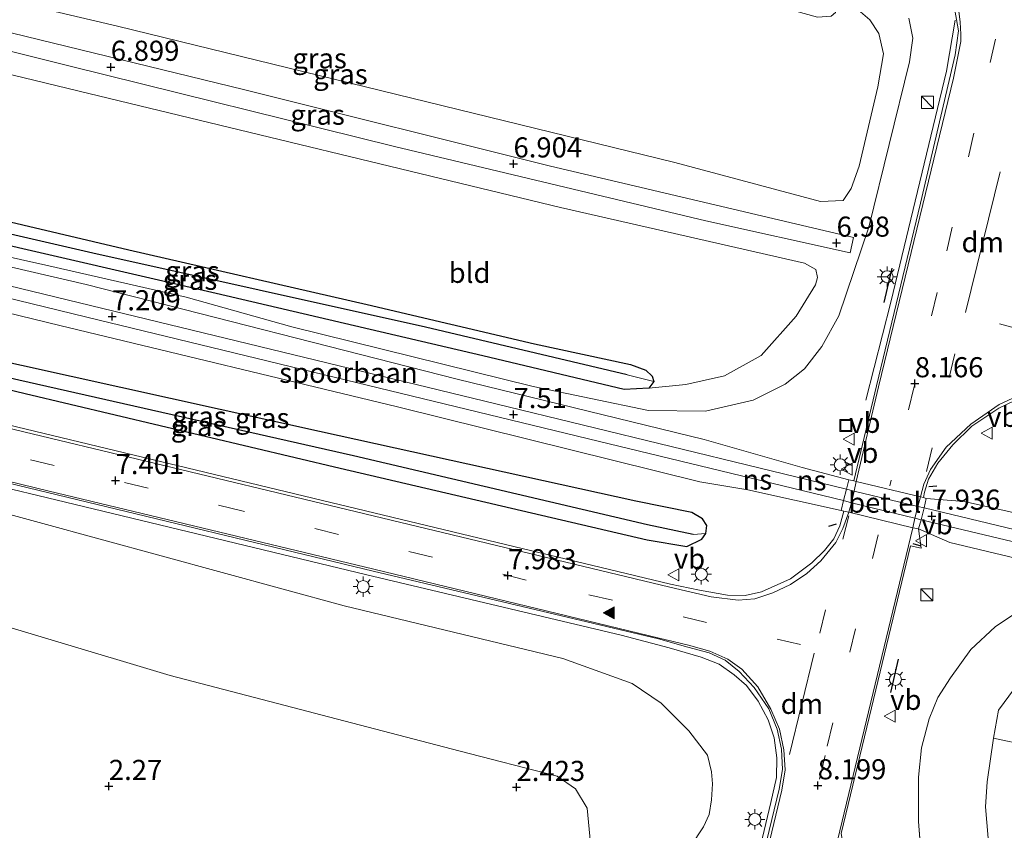
# Model space of a CAD drawing. Units: metres. Extents: x 248535 to 250008, y 607160 to 609576.
# Drawn here: x 249489 to 249611, y 607944 to 608045 of the extents above; entities that cross this region are included whole.
import ezdxf
from ezdxf.enums import TextEntityAlignment as Align

# ---------------------------------------------------------------- set-up
doc = ezdxf.new("R2010")
doc.units = ezdxf.units.M
doc.linetypes.add('IE-TERREINAFSCHEIDING', pattern=[10, 8, -2])
doc.linetypes.add('VW-3-9_STREEP', pattern=[12, 3, -9])
doc.layers.get('0').update_dxf_attribs({"lineweight": 25})
for name, color, linetype, lineweight in [('B-ME-BV-GELEIDECONSTRUCTIE-GELEIDERAIL-L-B1', 213, 'BV-GELEIDERAIL', 18), ('B-ME-GW-KRUINLIJN-L-B1', 93, 'Continuous', 18), ('B-ME-GW-TEENLIJN-L-B1', 93, 'Continuous', 18), ('B-ME-IE-GRASLAND-GV-B6', 93, 'Continuous', 18), ('B-ME-IE-GRONDWERKLIJN-GROND_INGERICHT-GV-B6', 253, 'Continuous', 18), ('B-ME-IE-GRONDWERKLIJN-GROND_NIETINGERICHT-GV-B6', 253, 'Continuous', 18), ('B-ME-IE-HULPGEOMETRIE-L-B1', 53, 'Continuous', 18), ('B-ME-IE-INRICHTINGSELEMENT-S-B1', 253, 'Continuous', 18), ('B-ME-IE-MEUBILAIR_WEGMEUBILAIR-LICHTMAST-S-B1', 8, 'Continuous', 18), ('B-ME-IE-TERREINAFSCHEIDING-RASTERHEKWERK-L-B1', 8, 'IE-TERREINAFSCHEIDING', 18), ('B-ME-SB-SPOOR-GV-B6', 253, 'Continuous', 18), ('B-ME-SB-SPOOR-L-B1', 253, 'Continuous', 18), ('B-ME-VH-VERH_SOORT-BITUMEN-GV-B6', 8, 'IE-TERREINAFSCHEIDING-NATUURLIJK-HOUTWAL', 18), ('B-ME-VH-VERH_SOORT-GV-B6', 8, 'Continuous', 18), ('B-ME-VH-VERH_SOORT-KLINKERS-GV-B6', 8, 'IE-TERREINAFSCHEIDING-NATUURLIJK-HOUTWAL', 18), ('B-ME-VW-MARKERING-39STREEP-015-L-B1', 255, 'VW-3-9_STREEP', 18), ('B-ME-VW-MARKERING-DRIEHOEK-L-B1', 7, 'VW-HAAIETAND70-R-B', 18), ('B-ME-VW-MARKERING-STREEP-015-L-B1', 7, 'Continuous', 18), ('B-ME-VW-MARKERING-VLAKMARK-S-B1', 7, 'Continuous', 18), ('B-ME-VW-MEUBILAIR_WEGMEUBILAIR-RONA-S-B1', 8, 'Continuous', 18), ('B-ME-VW-MEUBILAIR_WEGMEUBILAIR-VERKEERSBORD-S-B1', 8, 'Continuous', 18)]:
    doc.layers.add(name, color=color, linetype=linetype, lineweight=lineweight)
for name, color, linetype in [('B-ME-GW-HOOGTEPUNT-S-B1', 10, 'Continuous'), ('B-ME-GW-INSTEEKWATERGANG-L-B1', 10, 'Continuous'), ('B-ME-GW-WATERGANG-GREPPEL-L-B1', 10, 'Continuous'), ('B-ME-IE-TERREINAFSCHEIDING-SCHRIKHEK-L-B1', 10, 'Continuous')]:
    doc.layers.add(name, color=color, linetype=linetype)
doc.styles.add('NLCS-ISO', font='NLCS-ISO.TTF')
doc.linetypes.add('BV-GELEIDERAIL', pattern='A,10,-3,[108,NLCS.SHX,S=1,R=0,X=0,Y=0],-3', length=16)
doc.linetypes.add('IE-TERREINAFSCHEIDING-NATUURLIJK-HOUTWAL', pattern='A,7,-1.5,[67,NLCS.SHX,S=0.75,R=45,X=0,Y=0],-1.5,7,-1.5,[70,NLCS.SHX,S=0.75,R=0,X=0,Y=0],-1.5', length=20)
doc.linetypes.add('VW-HAAIETAND70-R-B', pattern='A,0,-0.5,[153,NLCS.SHX,S=1,R=180,X=-0.375,Y=0],-0.5', length=1)

# ---------------------------------------------------------------- blocks, each defined once
blk = doc.blocks.new('kast')
blk.add_line((-0.75, -0.75), (0.75, 0.75))
blk.add_lwpolyline([(-0.75, 0.75), (0.75, 0.75), (0.75, -0.75), (-0.75, -0.75)], close=True)
blk = doc.blocks.new('put')
for p, q in [((0.75, 0.75), (-0.75, 0.75)), ((-0.75, 0.75), (-0.75, -0.75)), ((0.75, -0.75), (0.75, 0.75)), ((-0.75, -0.75), (0.75, -0.75))]:
    blk.add_line(p, q)
blk.add_lwpolyline([(-0.625, 0.625), (0.625, 0.625), (0.625, -0.625), (-0.625, -0.625)], close=True)
blk = doc.blocks.new('verkeersbord')
for p, q in [((0, 0.75), (-0.75, -0.625)), ((0.75, -0.625), (0, 0.75)), ((-0.75, -0.625), (0.75, -0.625))]:
    blk.add_line(p, q)
blk = doc.blocks.new('wegwijzer')
for q in [(-0.53, -0.53), (0, 0.75), (0.53, -0.53)]:
    blk.add_line((0, 0), q)
blk.add_circle((0, 0), 0.75)
blk = doc.blocks.new('hoogtepunt')
for p, q in [((-0.5, 0), (0.5, 0)), ((0, 0.5), (0, -0.5))]:
    blk.add_line(p, q)
blk = doc.blocks.new('verfsymbol')
for color in [252, 253]:
    blk.add_hatch(color=color).paths.add_polyline_path([(0.75, -0.625), (0, 0.75), (-0.75, -0.625)])
blk.add_lwpolyline([(0.75, -0.625), (0, 0.75), (-0.75, -0.625)], close=True)
blk = doc.blocks.new('lantaarnpaal')
for p, q in [((0, 0.75), (0, 1.25)), ((-0.75, 0), (-1.25, 0)), ((-0.88, 0.88), (-0.53, 0.53)), ((0.53, 0.53), (0.88, 0.88)), ((0.75, 0), (1.25, 0)), ((-0.53, -0.53), (-0.88, -0.88)), ((0, -0.75), (0, -1.25)), ((0.53, -0.53), (0.88, -0.88))]:
    blk.add_line(p, q)
blk.add_circle((0, 0), 0.75)

msp = doc.modelspace()

# ---------------------------------------------------------------- linework, layer by layer
at = {"layer": 'B-ME-BV-GELEIDECONSTRUCTIE-GELEIDERAIL-L-B1'}
for points in [[(249604.782, 608044.969, 8.098), (249603.675, 608038.605, 8.602), (249596.787, 608009.94, 8.768), (249593.688, 607997.747, 8.048)], [(249528.874, 607729.988, 4.38), (249532.213, 607743.174, 5.363), (249536.415, 607760.059, 5.739), (249548.991, 607811.881, 6.802), (249560.512, 607859.073, 7.841), (249570.862, 607901.599, 8.52), (249581.86, 607947.8, 8.671), (249582.571, 607950.885, 8.604), (249582.633, 607953.335, 8.547), (249582.277, 607955.839, 8.478), (249581.56, 607958.064, 8.451), (249580.311, 607960.384, 8.45), (249578.851, 607962.346, 8.474), (249577.331, 607963.659, 8.51), (249575.474, 607964.969, 8.522), (249573.205, 607965.866, 8.545), (249569.257, 607967.026, 8.542), (249563.299, 607968.602, 8.567), (249531.714, 607976.088, 8.449), (249494.275, 607985.084, 7.919), (249444.38, 607997.097, 6.893)]]:
    msp.add_polyline3d(points, dxfattribs=at)
at = {"layer": 'B-ME-GW-INSTEEKWATERGANG-L-B1'}
for points in [[(249453.104, 608027.507, 5.784), (249475.788, 608022.638, 5.828), (249502.139, 608016.457, 5.838), (249531.739, 608009.658, 5.921), (249552.542, 608004.77, 5.963), (249564.44, 608002.194, 5.686), (249566.341, 608001.486, 5.698), (249567.148, 608000.748, 5.722), (249567.339, 608000.083, 5.813), (249566.744, 607999.249, 5.951), (249563.644, 607999.089, 6.112), (249546.133, 608003.267, 5.975), (249512.99, 608010.998, 5.907), (249483.407, 608017.841, 5.813), (249452.175, 608024.269, 6.349)], [(249447.672, 608008.572, 5.928), (249489.287, 607998.612, 6.696), (249528.419, 607989.32, 7.31), (249566.533, 607980.407, 7.504), (249571.463, 607979.602, 7.493), (249573.321, 607980.507, 7.478), (249573.82, 607981.224, 7.436), (249573.908, 607982.221, 7.378), (249573.378, 607983.011, 7.324), (249572.076, 607983.806, 7.273), (249565.126, 607985.208, 7.28), (249525.834, 607993.864, 6.873), (249482.609, 608003.444, 6.512)]]:
    msp.add_polyline3d(points, dxfattribs=at)
at = {"layer": 'B-ME-GW-KRUINLIJN-L-B1'}
for points in [[(249459.667, 608050.391, 6.877), (249480.736, 608045.025, 6.947), (249516.58, 608036.314, 6.908), (249554.347, 608026.886, 6.959), (249592.147, 608017.96, 7.025)], [(249591.744, 608016.049, 7.09), (249573.798, 608020.028, 6.988), (249535.129, 608029.25, 7.001), (249494.724, 608039.275, 6.957), (249459.049, 608048.233, 6.879)], [(249452.175, 608024.269, 6.349), (249475.359, 608018.202, 6.594), (249492.236, 608014.467, 6.543), (249509.261, 608010.574, 6.587), (249522.397, 608006.893, 6.802), (249552.38, 607999.462, 7.154), (249566.678, 607996.481, 7.226), (249573.766, 607996.418, 7.236), (249579.681, 607997.771, 7.441), (249583.67, 607999.764, 7.58), (249586.074, 608001.651, 7.608), (249588.196, 608004.442, 7.614), (249590.298, 608008.221, 7.585), (249594.044, 608019.245, 7.476), (249599.113, 608039.774, 7.694), (249599.514, 608042.717, 7.743), (249599.005, 608045.226, 7.764)], [(249442.75, 607991.414, 6.128), (249445.036, 607992.322, 6.132), (249449.062, 607992.755, 6.273), (249455.019, 607991.799, 6.357), (249468.269, 607988.771, 6.621), (249528.902, 607972.244, 7.58), (249556.042, 607965.691, 7.867), (249564.644, 607962.565, 7.876), (249568.25, 607960.14, 7.813), (249571.691, 607956.72, 7.808), (249573.993, 607953.698, 7.743), (249574.523, 607951.593, 7.612), (249574.64, 607950.107, 7.515), (249574.503, 607948.148, 7.425), (249574.21, 607946.325, 7.375), (249573.507, 607944.783, 7.328), (249571.879, 607942.349, 7.422)]]:
    msp.add_polyline3d(points, dxfattribs=at)
at = {"layer": 'B-ME-GW-TEENLIJN-L-B1'}
msp.add_line((249592.147, 608017.96, 7.025), (249591.744, 608016.049, 7.09), dxfattribs=at)
for points in [[(249590.263, 608047.561, 5.866), (249592.419, 608046.5, 5.955), (249594.186, 608045.018, 5.992), (249595.295, 608043.291, 6.025), (249595.88, 608040.779, 6.047), (249595.171, 608036.663, 6.013), (249592.85, 608026.834, 6.005), (249591.859, 608024.034, 6.013), (249590.876, 608022.57, 5.986), (249588.022, 608022.448, 5.936), (249569.937, 608027.303, 5.874), (249500.76, 608044.204, 5.826), (249460.602, 608053.646, 5.801)], [(249566.744, 607999.249, 5.951), (249571.309, 607999.732, 5.802), (249576.128, 608000.771, 5.776), (249580.656, 608003.311, 5.824), (249585.005, 608008.21, 5.895), (249587.402, 608012.084, 5.985), (249587.685, 608012.984, 5.983), (249587.446, 608014, 5.948), (249586.036, 608014.783, 5.925), (249555.753, 608021.682, 5.965), (249497.186, 608035.868, 5.75), (249458.203, 608045.285, 5.78)], [(249609.538, 607955.774, 5.148), (249610.163, 607959.252, 5.196), (249612.144, 607961.941, 5.199), (249615.481, 607964.744, 5.205), (249620.444, 607966.863, 5.216), (249623.032, 607967.26, 5.268)]]:
    msp.add_polyline3d(points, dxfattribs=at)
at = {"layer": 'B-ME-GW-WATERGANG-GREPPEL-L-B1'}
for points in [[(249564.034, 608000.895, 5.103), (249539.003, 608006.816, 5.16), (249497.707, 608016.039, 5.106), (249452.773, 608026.358, 5.066)], [(249572.224, 607981.104, 6.696), (249566.581, 607982.278, 6.563), (249530.067, 607990.854, 6.356), (249488.502, 608000.253, 5.991), (249447.948, 608009.534, 5.474)]]:
    msp.add_polyline3d(points, dxfattribs=at)
at = {"layer": 'B-ME-IE-GRASLAND-GV-B6'}
for points in [[(249460.602, 608053.646, 5.801), (249500.76, 608044.204, 5.826), (249569.937, 608027.303, 5.874), (249588.022, 608022.448, 5.936), (249590.876, 608022.57, 5.986), (249591.859, 608024.034, 6.013), (249592.85, 608026.834, 6.005), (249595.171, 608036.663, 6.013), (249595.88, 608040.779, 6.047), (249595.295, 608043.291, 6.025), (249594.186, 608045.018, 5.992), (249592.419, 608046.5, 5.955)], [(249459.667, 608050.391, 6.877), (249480.736, 608045.025, 6.947), (249516.58, 608036.314, 6.908), (249554.347, 608026.886, 6.959), (249592.147, 608017.96, 7.025), (249591.744, 608016.049, 7.09), (249573.798, 608020.028, 6.988), (249535.129, 608029.25, 7.001), (249494.724, 608039.275, 6.957), (249459.049, 608048.233, 6.879), (249459.667, 608050.391, 6.877)], [(249459.049, 608048.233, 6.879), (249494.724, 608039.275, 6.957), (249535.129, 608029.25, 7.001), (249573.798, 608020.028, 6.988), (249591.744, 608016.049, 7.09), (249592.147, 608017.96, 7.025), (249554.347, 608026.886, 6.959), (249516.58, 608036.314, 6.908), (249480.736, 608045.025, 6.947)], [(249604.606, 608046.899, 8.171), (249605.172, 608043.647, 8.179), (249604.747, 608040.637, 8.202), (249600.47, 608022.234, 8.193), (249595.004, 607999.534, 8.162), (249592.164, 607987.759, 8.143), (249591.565, 607987.879, 8.139), (249585.774, 607989.418, 7.881), (249573.616, 607992.89, 7.374), (249542.933, 608000.375, 7.131), (249496.857, 608012.125, 6.689), (249451.699, 608022.613, 6.511)], [(249483.407, 608017.841, 5.813), (249512.99, 608010.998, 5.907), (249546.133, 608003.267, 5.975), (249563.644, 607999.089, 6.112), (249566.744, 607999.249, 5.951), (249571.309, 607999.732, 5.802), (249576.128, 608000.771, 5.776), (249580.656, 608003.311, 5.824), (249585.005, 608008.21, 5.895), (249587.402, 608012.084, 5.985), (249587.685, 608012.984, 5.983), (249587.446, 608014, 5.948), (249586.036, 608014.783, 5.925), (249555.753, 608021.682, 5.965), (249497.186, 608035.868, 5.75), (249458.203, 608045.285, 5.78)], [(249599.005, 608045.226, 7.764), (249599.514, 608042.717, 7.743), (249599.113, 608039.774, 7.694), (249594.044, 608019.245, 7.476), (249590.298, 608008.221, 7.585), (249588.196, 608004.442, 7.614), (249586.074, 608001.651, 7.608), (249583.67, 607999.764, 7.58), (249579.681, 607997.771, 7.441), (249573.766, 607996.418, 7.236), (249566.678, 607996.481, 7.226), (249552.38, 607999.462, 7.154), (249522.397, 608006.893, 6.802), (249509.261, 608010.574, 6.587), (249492.236, 608014.467, 6.543), (249475.359, 608018.202, 6.594)], [(249475.359, 608018.202, 6.594), (249492.236, 608014.467, 6.543), (249509.261, 608010.574, 6.587), (249522.397, 608006.893, 6.802), (249552.38, 607999.462, 7.154), (249566.678, 607996.481, 7.226), (249573.766, 607996.418, 7.236), (249579.681, 607997.771, 7.441), (249583.67, 607999.764, 7.58), (249586.074, 608001.651, 7.608), (249588.196, 608004.442, 7.614), (249590.298, 608008.221, 7.585), (249594.044, 608019.245, 7.476), (249599.113, 608039.774, 7.694), (249599.514, 608042.717, 7.743), (249599.005, 608045.226, 7.764)], [(249453.104, 608027.507, 5.784), (249475.788, 608022.638, 5.828), (249502.139, 608016.457, 5.838), (249531.739, 608009.658, 5.921), (249552.542, 608004.77, 5.963), (249564.44, 608002.194, 5.686), (249566.341, 608001.486, 5.698), (249567.148, 608000.748, 5.722), (249567.339, 608000.083, 5.813), (249564.034, 608000.895, 5.103), (249539.003, 608006.816, 5.16), (249497.707, 608016.039, 5.106), (249452.773, 608026.358, 5.066), (249453.104, 608027.507, 5.784)], [(249452.773, 608026.358, 5.066), (249497.707, 608016.039, 5.106), (249539.003, 608006.816, 5.16), (249564.034, 608000.895, 5.103), (249567.339, 608000.083, 5.813), (249566.744, 607999.249, 5.951), (249563.644, 607999.089, 6.112), (249546.133, 608003.267, 5.975), (249512.99, 608010.998, 5.907), (249483.407, 608017.841, 5.813), (249452.175, 608024.269, 6.349), (249452.773, 608026.358, 5.066)], [(249450.257, 608017.583, 6.615), (249493.586, 608007.037, 6.967), (249535.509, 607996.937, 7.229), (249573.059, 607987.616, 7.479), (249579.03, 607986.628, 7.751), (249590.615, 607984.084, 8.112), (249590.932, 607983.966, 8.115), (249590.442, 607982.165, 8.168), (249589.682, 607980.542, 8.158), (249588.532, 607979.114, 8.145), (249586.973, 607977.557, 8.142), (249584.298, 607975.563, 8.127), (249580.713, 607973.961, 8.071), (249578.687, 607973.505, 8.023), (249576.511, 607973.542, 8.004), (249573.034, 607974.167, 7.965), (249569.4, 607974.929, 8.002), (249527.234, 607985.067, 7.78), (249485.916, 607994.994, 7.036)], [(249447.948, 608009.534, 5.474), (249488.502, 608000.253, 5.991), (249530.067, 607990.854, 6.356), (249566.581, 607982.278, 6.563), (249572.224, 607981.104, 6.696), (249573.82, 607981.224, 7.436), (249573.321, 607980.507, 7.478), (249571.463, 607979.602, 7.493), (249566.533, 607980.407, 7.504), (249528.419, 607989.32, 7.31), (249489.287, 607998.612, 6.696), (249447.672, 608008.572, 5.928), (249447.948, 608009.534, 5.474)], [(249448.191, 608010.382, 5.88), (249466.287, 608006.971, 6.324), (249482.609, 608003.444, 6.512), (249525.834, 607993.864, 6.873), (249565.126, 607985.208, 7.28), (249572.076, 607983.806, 7.273), (249573.378, 607983.011, 7.324), (249573.908, 607982.221, 7.378), (249573.82, 607981.224, 7.436), (249572.224, 607981.104, 6.696), (249566.581, 607982.278, 6.563), (249530.067, 607990.854, 6.356), (249488.502, 608000.253, 5.991), (249447.948, 608009.534, 5.474), (249448.191, 608010.382, 5.88)], [(249447.672, 608008.572, 5.928), (249489.287, 607998.612, 6.696), (249528.419, 607989.32, 7.31), (249566.533, 607980.407, 7.504), (249571.463, 607979.602, 7.493), (249573.321, 607980.507, 7.478), (249573.82, 607981.224, 7.436), (249573.908, 607982.221, 7.378), (249573.378, 607983.011, 7.324), (249572.076, 607983.806, 7.273), (249565.126, 607985.208, 7.28), (249525.834, 607993.864, 6.873), (249482.609, 608003.444, 6.512)], [(249444.571, 607997.763, 6.283), (249492.045, 607986.297, 7.19), (249532.498, 607976.538, 7.953), (249567.931, 607968.108, 8.001), (249571.571, 607967.087, 8.094), (249574.198, 607966.393, 8.108), (249576.207, 607965.49, 8.108), (249577.923, 607964.078, 8.098), (249579.809, 607962.086, 8.093), (249581.627, 607959.425, 8.09), (249582.678, 607956.921, 8.1), (249583.187, 607954.413, 8.141), (249583.305, 607951.895, 8.141), (249582.893, 607949.472, 8.145), (249578.914, 607932.839, 8.165), (249569.959, 607895.514, 7.965), (249559.663, 607852.994, 7.094), (249550.155, 607814.251, 6.176)], [(249626.315, 607980.587, 7.353), (249605.9, 607985.202, 7.895), (249601.176, 607985.549, 8.094), (249600.814, 607985.684, 8.094), (249600.951, 607986.329, 8.094), (249601.458, 607987.969, 8.109), (249602.627, 607989.931, 8.101), (249604.487, 607992.227, 8.063), (249606.836, 607994.521, 8.03), (249610.177, 607996.781, 7.99), (249613.051, 607998.132, 7.993)], [(249626.315, 607980.587, 7.353), (249605.9, 607985.202, 7.895), (249601.176, 607985.549, 8.094), (249600.814, 607985.684, 8.094), (249600.951, 607986.329, 8.094), (249601.458, 607987.969, 8.109), (249602.627, 607989.931, 8.101), (249604.487, 607992.227, 8.063), (249606.836, 607994.521, 8.03), (249610.177, 607996.781, 7.99), (249613.051, 607998.132, 7.993)], [(249549.383, 607829.854, 6.147), (249558.172, 607866.803, 7.055), (249567.568, 607903.861, 7.819), (249572.658, 607926.521, 7.684), (249572.576, 607931.421, 7.504), (249571.618, 607935.283, 7.434), (249571.213, 607937.933, 7.458), (249571.158, 607938.752, 7.471), (249571.333, 607940.053, 7.455), (249573.626, 607939.431, 7.5), (249574.215, 607941.633, 7.5), (249571.879, 607942.349, 7.422), (249573.507, 607944.783, 7.328), (249574.21, 607946.325, 7.375), (249574.503, 607948.148, 7.425), (249574.64, 607950.107, 7.515), (249574.523, 607951.593, 7.612), (249573.993, 607953.698, 7.743), (249571.691, 607956.72, 7.808), (249568.25, 607960.14, 7.813), (249564.644, 607962.565, 7.876), (249556.042, 607965.691, 7.867), (249528.902, 607972.244, 7.58), (249468.269, 607988.771, 6.621)], [(249468.269, 607988.771, 6.621), (249528.902, 607972.244, 7.58), (249556.042, 607965.691, 7.867), (249564.644, 607962.565, 7.876), (249568.25, 607960.14, 7.813), (249571.691, 607956.72, 7.808), (249573.993, 607953.698, 7.743), (249574.523, 607951.593, 7.612), (249574.64, 607950.107, 7.515), (249574.503, 607948.148, 7.425), (249574.21, 607946.325, 7.375), (249573.507, 607944.783, 7.328), (249571.879, 607942.349, 7.422), (249571.333, 607940.053, 7.455), (249571.158, 607938.752, 7.471), (249571.213, 607937.933, 7.458), (249571.618, 607935.283, 7.434), (249572.576, 607931.421, 7.504), (249572.658, 607926.521, 7.684), (249567.568, 607903.861, 7.819), (249558.172, 607866.803, 7.055), (249549.383, 607829.854, 6.147)], [(249539.062, 607831.112, 2.386), (249545.262, 607867.891, 2.507), (249552.267, 607903.443, 2.625), (249558.483, 607930.993, 2.672), (249559.395, 607943.613, 2.705), (249559.088, 607947.078, 2.703), (249557.621, 607949.504, 2.665), (249555.346, 607951.074, 2.612), (249543.124, 607954.234, 2.567), (249507.287, 607963.587, 2.545), (249478.113, 607972.289, 2.52), (249454.099, 607979.764, 2.743), (249448.443, 607981.665, 2.896), (249446.374, 607981.714, 2.937), (249445.201, 607980.295, 2.905), (249444.673, 607978.946, 2.859)], [(249612.498, 607971.472, 7.737), (249609.744, 607969.611, 7.814), (249606.721, 607966.821, 7.861), (249604.168, 607963.289, 7.837), (249602.608, 607960.829, 7.796), (249601.546, 607958.184, 7.76), (249600.587, 607954.573, 7.758), (249600.217, 607950.949, 7.753), (249600.201, 607945.44, 7.649), (249600.728, 607938.623, 7.59), (249599.527, 607939.688, 7.653), (249598.351, 607940.126, 7.706), (249594.737, 607941.008, 7.873), (249592.053, 607941.828, 7.918), (249590.968, 607942.3, 8.041), (249590.795, 607942.803, 8.068), (249590.606, 607943.956, 8.104), (249594.095, 607958.374, 8.13), (249599.199, 607979.689, 8.167), (249600.534, 607979.398, 8.081), (249600.212, 607981.786, 8.104), (249604.088, 607980.084, 7.838), (249635.489, 607972.589, 7.357)], [(249612.498, 607971.472, 7.737), (249609.744, 607969.611, 7.814), (249606.721, 607966.821, 7.861), (249604.168, 607963.289, 7.837), (249602.608, 607960.829, 7.796), (249601.546, 607958.184, 7.76), (249600.587, 607954.573, 7.758), (249600.217, 607950.949, 7.753), (249600.201, 607945.44, 7.649), (249600.728, 607938.623, 7.59), (249599.527, 607939.688, 7.653), (249598.351, 607940.126, 7.706), (249594.737, 607941.008, 7.873), (249592.053, 607941.828, 7.918), (249590.968, 607942.3, 8.041), (249590.795, 607942.803, 8.068), (249590.606, 607943.956, 8.104), (249594.095, 607958.374, 8.13), (249599.199, 607979.689, 8.167), (249600.534, 607979.398, 8.081), (249600.212, 607981.786, 8.104), (249604.088, 607980.084, 7.838), (249635.489, 607972.589, 7.357)], [(249612.144, 607961.941, 5.199), (249610.163, 607959.252, 5.196), (249609.538, 607955.774, 5.148), (249608.739, 607950.377, 5.138), (249608.54, 607947.282, 5.124), (249609.016, 607941.436, 5.124), (249609.579, 607938.933, 5.106), (249609.395, 607937.816, 5.11), (249606.922, 607922.53, 5.123), (249604.908, 607912.277, 5.093), (249604.397, 607911.669, 5.143), (249602.812, 607925.194, 6.445), (249601.823, 607935.2, 7.393), (249601.313, 607938.327, 7.542), (249600.728, 607938.623, 7.59), (249600.201, 607945.44, 7.649), (249600.217, 607950.949, 7.753), (249600.587, 607954.573, 7.758), (249601.546, 607958.184, 7.76), (249602.608, 607960.829, 7.796), (249604.168, 607963.289, 7.837), (249606.721, 607966.821, 7.861), (249609.744, 607969.611, 7.814), (249612.498, 607971.472, 7.737)], [(249588.789, 607823.896, 5.139), (249599.195, 607881.861, 5.07), (249601.295, 607893.447, 5.088), (249602.143, 607896.971, 5.084), (249603.867, 607902.152, 5.061), (249606.573, 607908.102, 5.062), (249610.694, 607925.531, 5.092), (249612.538, 607935.254, 5.08), (249618.063, 607953.965, 4.935), (249609.538, 607955.774, 5.148), (249610.163, 607959.252, 5.196), (249612.144, 607961.941, 5.199), (249615.481, 607964.744, 5.205), (249620.444, 607966.863, 5.216), (249623.032, 607967.26, 5.268), (249616.785, 607944.237, 5.082), (249607.148, 607908.815, 5.062), (249599.719, 607881.538, 5.002), (249589.112, 607823.724, 5.139)]]:
    msp.add_polyline3d(points, dxfattribs=at)
at = {"layer": 'B-ME-IE-GRONDWERKLIJN-GROND_INGERICHT-GV-B6'}
for points in [[(249467.819, 608078.811, 5.804), (249478.535, 608075.413, 5.829), (249509.447, 608067.018, 5.794), (249549.962, 608055.767, 5.804), (249587.687, 608045.324, 5.793), (249589.357, 608045.449, 5.79), (249589.884, 608045.897, 5.79), (249589.966, 608046.184, 5.788), (249590.145, 608046.805, 5.785), (249590.263, 608047.561, 5.866), (249592.419, 608046.5, 5.955), (249594.186, 608045.018, 5.992), (249595.295, 608043.291, 6.025), (249595.88, 608040.779, 6.047), (249595.171, 608036.663, 6.013), (249592.85, 608026.834, 6.005), (249591.859, 608024.034, 6.013), (249590.876, 608022.57, 5.986), (249588.022, 608022.448, 5.936), (249569.937, 608027.303, 5.874), (249500.76, 608044.204, 5.826), (249460.602, 608053.646, 5.801), (249467.819, 608078.811, 5.804)], [(249458.203, 608045.285, 5.78), (249497.186, 608035.868, 5.75), (249555.753, 608021.682, 5.965), (249586.036, 608014.783, 5.925), (249587.446, 608014, 5.948), (249587.685, 608012.984, 5.983), (249587.402, 608012.084, 5.985), (249585.005, 608008.21, 5.895), (249580.656, 608003.311, 5.824), (249576.128, 608000.771, 5.776), (249571.309, 607999.732, 5.802), (249566.744, 607999.249, 5.951), (249567.339, 608000.083, 5.813), (249567.148, 608000.748, 5.722), (249566.341, 608001.486, 5.698), (249564.44, 608002.194, 5.686), (249552.542, 608004.77, 5.963), (249531.739, 608009.658, 5.921), (249502.139, 608016.457, 5.838), (249475.788, 608022.638, 5.828), (249453.104, 608027.507, 5.784), (249458.203, 608045.285, 5.78)]]:
    msp.add_polyline3d(points, dxfattribs=at)
at = {"layer": 'B-ME-IE-GRONDWERKLIJN-GROND_NIETINGERICHT-GV-B6'}
msp.add_polyline3d([(249444.673, 607978.946, 2.859), (249445.201, 607980.295, 2.905), (249446.374, 607981.714, 2.937), (249448.443, 607981.665, 2.896), (249454.099, 607979.764, 2.743), (249478.113, 607972.289, 2.52), (249507.287, 607963.587, 2.545), (249543.124, 607954.234, 2.567), (249555.346, 607951.074, 2.612), (249557.621, 607949.504, 2.665), (249559.088, 607947.078, 2.703), (249559.395, 607943.613, 2.705), (249558.483, 607930.993, 2.672), (249552.267, 607903.443, 2.625), (249545.262, 607867.891, 2.507), (249539.062, 607831.112, 2.386)], dxfattribs=at)
at = {"layer": 'B-ME-IE-HULPGEOMETRIE-L-B1'}
for p, q in [((249567.339, 608000.083, 5.813), (249564.034, 608000.895, 5.103)), ((249573.82, 607981.224, 7.436), (249572.224, 607981.104, 6.696))]:
    msp.add_line(p, q, dxfattribs=at)
at = {"layer": 'B-ME-IE-TERREINAFSCHEIDING-RASTERHEKWERK-L-B1'}
msp.add_polyline3d([(249535.354, 607572.63, 5.12), (249549.272, 607630.622, 5.147), (249560.529, 607677.036, 5.108), (249566.51, 607703.333, 5.149), (249574.405, 607744.042, 5.124), (249589.112, 607823.724, 5.139), (249599.719, 607881.538, 5.002), (249607.148, 607908.815, 5.062), (249616.785, 607944.237, 5.082), (249623.032, 607967.26, 5.268), (249623.38, 607972.392, 6.845), (249618.05, 607973.372, 7.599), (249615.056, 607972.735, 7.649), (249612.498, 607971.472, 7.737), (249609.744, 607969.611, 7.814), (249606.721, 607966.821, 7.861), (249604.168, 607963.289, 7.837), (249602.608, 607960.829, 7.796), (249601.546, 607958.184, 7.76), (249600.587, 607954.573, 7.758), (249600.217, 607950.949, 7.753), (249600.201, 607945.44, 7.649), (249600.728, 607938.623, 7.59), (249601.014, 607935.655, 7.501)], dxfattribs=at)
at = {"layer": 'B-ME-IE-TERREINAFSCHEIDING-SCHRIKHEK-L-B1'}
for p, q in [((249596.918, 608014.169, 8.182), (249595.891, 608009.888, 8.176)), ((249591.014, 607990.1, 8.065), (249591.925, 607989.708, 8.089)), ((249602.47, 607987.096, 8.101), (249601.481, 607987, 8.131)), ((249589.989, 607982.365, 8.059), (249589.031, 607982.077, 8.087)), ((249600.522, 607979.652, 8.124), (249599.561, 607979.908, 8.151)), ((249597.704, 607965.585, 8.056), (249596.736, 607961.463, 8.121))]:
    msp.add_line(p, q, dxfattribs=at)
at = {"layer": 'B-ME-SB-SPOOR-GV-B6'}
for points in [[(249451.699, 608022.613, 6.511), (249496.857, 608012.125, 6.689), (249542.933, 608000.375, 7.131), (249573.616, 607992.89, 7.374), (249585.774, 607989.418, 7.881), (249591.565, 607987.879, 8.139), (249591.257, 607986.706, 8.127), (249590.91, 607985.289, 8.112), (249590.615, 607984.084, 8.112), (249579.03, 607986.628, 7.751), (249573.059, 607987.616, 7.479), (249535.509, 607996.937, 7.229), (249493.586, 608007.037, 6.967), (249450.257, 608017.583, 6.615), (249450.757, 608019.327, 6.883), (249451.166, 608020.752, 6.883), (249451.699, 608022.613, 6.511)], [(249635.489, 607972.589, 7.357), (249604.088, 607980.084, 7.838), (249600.212, 607981.786, 8.104), (249600.557, 607982.919, 8.111), (249600.907, 607984.413, 8.108), (249601.176, 607985.549, 8.094), (249605.9, 607985.202, 7.895), (249626.315, 607980.587, 7.353)], [(249635.489, 607972.589, 7.357), (249604.088, 607980.084, 7.838), (249600.212, 607981.786, 8.104), (249600.557, 607982.919, 8.111), (249600.907, 607984.413, 8.108), (249601.176, 607985.549, 8.094), (249605.9, 607985.202, 7.895), (249626.315, 607980.587, 7.353)]]:
    msp.add_polyline3d(points, dxfattribs=at)
at = {"layer": 'B-ME-SB-SPOOR-L-B1'}
for points in [[(249451.166, 608020.752, 6.883), (249497.405, 608009.508, 7.233), (249547.743, 607997.305, 7.561), (249591.257, 607986.706, 8.127), (249592.226, 607986.473, 8.113), (249600.141, 607984.569, 8.135), (249600.907, 607984.413, 8.108), (249629.252, 607977.566, 7.797), (249665.045, 607968.924, 7.437), (249694.266, 607961.853, 7.16)], [(249450.757, 608019.327, 6.883), (249496.928, 608008.088, 7.233), (249525.084, 608001.225, 7.43), (249560.453, 607992.69, 7.704), (249590.91, 607985.289, 8.112), (249591.893, 607985.025, 8.104), (249599.754, 607983.116, 8.132), (249600.557, 607982.919, 8.111), (249618.785, 607978.554, 7.87), (249653.138, 607970.269, 7.529), (249693.919, 607960.491, 7.216)]]:
    msp.add_polyline3d(points, dxfattribs=at)
at = {"layer": 'B-ME-VH-VERH_SOORT-BITUMEN-GV-B6'}
for points in [[(249613.051, 607998.132, 7.993), (249610.177, 607996.781, 7.99), (249606.836, 607994.521, 8.03), (249604.487, 607992.227, 8.063), (249602.627, 607989.931, 8.101), (249601.458, 607987.969, 8.109), (249600.951, 607986.329, 8.094), (249600.814, 607985.684, 8.094), (249600.449, 607985.743, 8.143), (249592.458, 607987.649, 8.142), (249592.164, 607987.759, 8.143), (249595.004, 607999.534, 8.162), (249600.47, 608022.234, 8.193), (249604.747, 608040.637, 8.202), (249605.172, 608043.647, 8.179), (249604.606, 608046.899, 8.171)], [(249613.051, 607998.132, 7.993), (249610.177, 607996.781, 7.99), (249606.836, 607994.521, 8.03), (249604.487, 607992.227, 8.063), (249602.627, 607989.931, 8.101), (249601.458, 607987.969, 8.109), (249600.951, 607986.329, 8.094), (249600.814, 607985.684, 8.094), (249600.449, 607985.743, 8.143), (249592.458, 607987.649, 8.142), (249592.164, 607987.759, 8.143), (249595.004, 607999.534, 8.162), (249600.47, 608022.234, 8.193), (249604.747, 608040.637, 8.202), (249605.172, 608043.647, 8.179), (249604.606, 608046.899, 8.171)], [(249550.155, 607814.251, 6.176), (249559.663, 607852.994, 7.094), (249569.959, 607895.514, 7.965), (249578.914, 607932.839, 8.165), (249582.893, 607949.472, 8.145), (249583.305, 607951.895, 8.141), (249583.187, 607954.413, 8.141), (249582.678, 607956.921, 8.1), (249581.627, 607959.425, 8.09), (249579.809, 607962.086, 8.093), (249577.923, 607964.078, 8.098), (249576.207, 607965.49, 8.108), (249574.198, 607966.393, 8.108), (249571.571, 607967.087, 8.094), (249567.931, 607968.108, 8.001), (249532.498, 607976.538, 7.953), (249492.045, 607986.297, 7.19), (249444.571, 607997.763, 6.283), (249444.65, 607998.037, 6.323), (249445.539, 608001.136, 6.341), (249446.43, 608004.242, 6.297), (249446.509, 608004.517, 6.261)], [(249485.916, 607994.994, 7.036), (249527.234, 607985.067, 7.78), (249569.4, 607974.929, 8.002), (249573.034, 607974.167, 7.965), (249576.511, 607973.542, 8.004), (249578.687, 607973.505, 8.023), (249580.713, 607973.961, 8.071), (249584.298, 607975.563, 8.127), (249586.973, 607977.557, 8.142), (249588.532, 607979.114, 8.145), (249589.682, 607980.542, 8.158), (249590.442, 607982.165, 8.168), (249590.932, 607983.966, 8.115), (249591.562, 607983.86, 8.107), (249599.491, 607981.925, 8.13), (249600.212, 607981.786, 8.104), (249600.534, 607979.398, 8.081), (249599.199, 607979.689, 8.167), (249594.095, 607958.374, 8.13), (249590.606, 607943.956, 8.104)]]:
    msp.add_polyline3d(points, dxfattribs=at)
at = {"layer": 'B-ME-VH-VERH_SOORT-GV-B6'}
msp.add_polyline3d([(249601.176, 607985.549, 8.094), (249600.907, 607984.413, 8.108), (249600.557, 607982.919, 8.111), (249600.212, 607981.786, 8.104), (249599.491, 607981.925, 8.13), (249591.562, 607983.86, 8.107), (249590.932, 607983.966, 8.115), (249590.615, 607984.084, 8.112), (249590.91, 607985.289, 8.112), (249591.257, 607986.706, 8.127), (249591.565, 607987.879, 8.139), (249592.164, 607987.759, 8.143), (249592.458, 607987.649, 8.142), (249600.449, 607985.743, 8.143), (249600.814, 607985.684, 8.094), (249601.176, 607985.549, 8.094)], dxfattribs=at)
at = {"layer": 'B-ME-VH-VERH_SOORT-KLINKERS-GV-B6'}
msp.add_polyline3d([(249609.016, 607941.436, 5.124), (249608.54, 607947.282, 5.124), (249608.739, 607950.377, 5.138), (249609.538, 607955.774, 5.148), (249618.063, 607953.965, 4.935)], dxfattribs=at)
at = {"layer": 'B-ME-VW-MARKERING-39STREEP-015-L-B1'}
for p, q in [((249601.19, 607988.92, 8.154), (249605.717, 608007.718, 8.216)), ((249591.55, 607983.396, 8.117), (249587.531, 607967.139, 8.2))]:
    msp.add_line(p, q, dxfattribs=at)
for points in [[(249612.481, 608054.312, 8.263), (249602.521, 608011.134, 8.206), (249596.651, 607987.141, 8.122)], [(249699.778, 607983.525, 7.361), (249674.953, 607990.075, 7.803), (249651.945, 607996.17, 8.045), (249624.775, 608003.403, 8.105), (249606.855, 608008.145, 8.193)], [(249585.569, 607967.406, 8.195), (249551.504, 607975.429, 8), (249516.206, 607984.015, 7.733), (249480.269, 607992.685, 6.973), (249445.539, 608001.136, 6.341)], [(249595.201, 607981.034, 8.121), (249588.601, 607953.627, 8.205), (249581.707, 607925.017, 8.159), (249573.124, 607889.588, 7.897), (249564.538, 607854.291, 7.155), (249555.936, 607818.741, 6.381), (249547.328, 607783.245, 5.624), (249538.72, 607747.749, 4.863), (249530.024, 607712.362, 4.259), (249521.371, 607676.883, 4.152), (249512.723, 607641.557, 4.154), (249504.033, 607605.911, 4.168), (249498.144, 607581.589, 4.153)]]:
    msp.add_polyline3d(points, dxfattribs=at)
at = {"layer": 'B-ME-VW-MARKERING-DRIEHOEK-L-B1'}
for p, q in [((249610.331, 608026.125, 8.153), (249606.04, 608008.655, 8.191)), ((249587.267, 607966.361, 8.195), (249584.192, 607953.747, 8.107))]:
    msp.add_line(p, q, dxfattribs=at)
at = {"layer": 'B-ME-VW-MARKERING-STREEP-015-L-B1'}
for points in [[(249446.43, 608004.242, 6.297), (249485.826, 607994.614, 7.074), (249527.175, 607984.703, 7.85), (249569.333, 607974.541, 8.015), (249574.471, 607973.323, 8.08), (249577.826, 607972.923, 8.08), (249579.872, 607973.089, 8.098), (249582.137, 607973.843, 8.101), (249584.305, 607974.891, 8.102), (249586.331, 607976.249, 8.103), (249588.066, 607977.793, 8.155), (249589.926, 607980.089, 8.128), (249590.835, 607981.838, 8.115), (249591.562, 607983.86, 8.107), (249591.893, 607985.025, 8.104), (249592.226, 607986.473, 8.113), (249592.458, 607987.649, 8.142), (249595.244, 607999.418, 8.176), (249600.739, 608022.057, 8.221), (249604.547, 608037.748, 8.132), (249605.447, 608042.309, 8.149), (249605.47, 608043.202, 8.168), (249605.393, 608044.725, 8.181), (249605.143, 608046.75, 8.183)], [(249561.823, 607825.789, 6.507), (249568.759, 607854.512, 7.085), (249577.331, 607889.841, 7.837), (249582.789, 607912.313, 8.088), (249588.296, 607935.333, 8.132), (249590.441, 607944.274, 8.147), (249599.491, 607981.925, 8.13), (249599.754, 607983.116, 8.132), (249600.141, 607984.569, 8.135), (249600.449, 607985.743, 8.143), (249600.886, 607987.332, 8.152), (249601.713, 607989.137, 8.161), (249603.651, 607991.919, 8.149), (249606.708, 607994.8, 8.142), (249610.216, 607997.23, 8.119), (249613.011, 607998.508, 8.097), (249616.507, 607999.525, 8.038), (249619.07, 607999.833, 8.023), (249621.865, 607999.797, 8.057), (249623.788, 607999.493, 8.067), (249642.802, 607994.37, 8.008), (249661.653, 607989.358, 7.95), (249698.768, 607979.553, 7.368)], [(249583.232, 607949.346, 8.145), (249583.647, 607951.845, 8.141), (249583.475, 607954.357, 8.141), (249582.952, 607956.896, 8.1), (249581.893, 607959.378, 8.09), (249580.255, 607962.178, 8.093), (249578.284, 607964.355, 8.098), (249576.554, 607965.592, 8.108), (249574.319, 607966.58, 8.108), (249571.664, 607967.336, 8.063), (249567.996, 607968.212, 8.028), (249532.582, 607976.765, 7.953), (249492.098, 607986.509, 7.242), (249444.65, 607998.037, 6.323)], [(249494.142, 607582.553, 4.131), (249501.804, 607614.142, 4.078), (249508.609, 607641.96, 4.039), (249515.125, 607668.934, 4.082), (249524.885, 607708.562, 4.179), (249533.365, 607743.229, 4.731), (249542.283, 607779.692, 5.523), (249550.571, 607814.123, 6.212), (249559.918, 607852.848, 7.094), (249570.267, 607895.374, 7.965), (249574.678, 607913.649, 8.128), (249583.232, 607949.346, 8.145)]]:
    msp.add_polyline3d(points, dxfattribs=at)

# ---------------------------------------------------------------- block references
at = {"layer": 'B-ME-GW-HOOGTEPUNT-S-B1', "rotation": 90}
for p in [(249499.92, 608039.126, 6.899), (249499.92, 608039.126, 6.899), (249549.922, 608027.125, 6.904), (249549.922, 608027.125, 6.904), (249590.036, 608017.287, 6.98), (249590.036, 608017.287, 6.98), (249500.08, 608008.146, 7.209), (249500.08, 608008.146, 7.209), (249599.755, 607999.826, 8.166), (249599.755, 607999.826, 8.166), (249549.924, 607995.998, 7.51), (249549.924, 607995.998, 7.51), (249500.518, 607987.8, 7.401), (249500.518, 607987.8, 7.401), (249601.86, 607983.379, 7.936), (249601.86, 607983.379, 7.936), (249549.228, 607975.983, 7.983), (249549.228, 607975.983, 7.983), (249499.682, 607949.816, 2.27), (249499.682, 607949.816, 2.27), (249550.297, 607949.69, 2.423), (249550.297, 607949.69, 2.423), (249587.701, 607949.896, 8.199), (249587.701, 607949.896, 8.199)]:
    msp.add_blockref('hoogtepunt', p, dxfattribs=at)
at = {"layer": 'B-ME-IE-INRICHTINGSELEMENT-S-B1', "rotation": 90}
for name, p in [('kast', (249601.331, 608034.75, 8.052)), ('put', (249591.202, 607994.616, 8.017)), ('kast', (249601.257, 607973.597, 8))]:
    msp.add_blockref(name, p, dxfattribs=at)
at = {"layer": 'B-ME-IE-MEUBILAIR_WEGMEUBILAIR-LICHTMAST-S-B1', "rotation": 90}
for p in [(249596.307, 608013.097, 8.133), (249590.498, 607989.75, 7.956), (249573.24, 607976.14, 7.933), (249531.264, 607974.613, 7.882), (249597.343, 607963.092, 8.118), (249579.89, 607945.706, 8.015)]:
    msp.add_blockref('lantaarnpaal', p, dxfattribs=at)
at = {"layer": 'B-ME-VW-MARKERING-VLAKMARK-S-B1', "rotation": 90}
msp.add_blockref('verfsymbol', (249561.792, 607971.366, 8.039), dxfattribs=at)
at = {"layer": 'B-ME-VW-MEUBILAIR_WEGMEUBILAIR-RONA-S-B1', "rotation": 90}
msp.add_blockref('wegwijzer', (249596.307, 608013.097, 8.133), dxfattribs=at)
at = {"layer": 'B-ME-VW-MEUBILAIR_WEGMEUBILAIR-VERKEERSBORD-S-B1', "rotation": 90}
for p in [(249591.601, 607992.921, 7.869), (249608.726, 607993.671, 7.984), (249591.341, 607989.195, 8.039), (249600.583, 607980.316, 8.033), (249569.835, 607976.06, 7.919), (249596.698, 607958.521, 8.078)]:
    msp.add_blockref('verkeersbord', p, dxfattribs=at)

# ---------------------------------------------------------------- texts
at = {"layer": 'B-ME-GW-HOOGTEPUNT-S-B1', "ltscale": 0.2, "style": 'NLCS-ISO'}
for s, p in [('6.899', (249499.92, 608039.126, 6.899)), ('6.899', (249499.92, 608039.126, 6.899)), ('6.904', (249549.922, 608027.125, 6.904)), ('6.904', (249549.922, 608027.125, 6.904)), ('6.98', (249590.036, 608017.287, 6.98)), ('6.98', (249590.036, 608017.287, 6.98)), ('7.209', (249500.08, 608008.146, 7.209)), ('7.209', (249500.08, 608008.146, 7.209)), ('8.166', (249599.755, 607999.826, 8.166)), ('8.166', (249599.755, 607999.826, 8.166)), ('7.51', (249549.924, 607995.998, 7.51)), ('7.51', (249549.924, 607995.998, 7.51)), ('7.401', (249500.518, 607987.8, 7.401)), ('7.401', (249500.518, 607987.8, 7.401)), ('7.936', (249601.86, 607983.379, 7.936)), ('7.936', (249601.86, 607983.379, 7.936)), ('7.983', (249549.228, 607975.983, 7.983)), ('7.983', (249549.228, 607975.983, 7.983)), ('8.199', (249587.701, 607949.896, 8.199)), ('8.199', (249587.701, 607949.896, 8.199)), ('2.27', (249499.682, 607949.816, 2.27)), ('2.27', (249499.682, 607949.816, 2.27)), ('2.423', (249550.297, 607949.69, 2.423)), ('2.423', (249550.297, 607949.69, 2.423))]:
    msp.add_text(s, height=2.5, dxfattribs=at).set_placement(p, align=Align.BOTTOM_LEFT)
at = {"layer": 'B-ME-IE-GRASLAND-GV-B6', "ltscale": 0.2, "style": 'NLCS-ISO'}
for p in [(249525.8445, 608040.2195), (249528.4355, 608038.254), (249525.598, 608033.22), (249510.056, 608013.795), (249509.757, 608012.7235), (249510.928, 607995.743), (249518.7205, 607995.544), (249510.746, 607994.568)]:
    msp.add_text('gras', height=2.5, dxfattribs=at).set_placement(p, align=Align.MIDDLE_CENTER)
at = {"layer": 'B-ME-IE-GRONDWERKLIJN-GROND_INGERICHT-GV-B6', "ltscale": 0.2, "style": 'NLCS-ISO'}
msp.add_text('bld', height=2.5, dxfattribs=at).set_placement((249544.4698, 608013.5811), align=Align.MIDDLE_CENTER)
at = {"layer": 'B-ME-SB-SPOOR-GV-B6', "ltscale": 0.2, "style": 'NLCS-ISO'}
msp.add_text('spoorbaan', height=2.5, dxfattribs=at).set_placement((249529.4288, 608001.1689), align=Align.MIDDLE_CENTER)
at = {"layer": 'B-ME-SB-SPOOR-L-B1', "ltscale": 0.2, "style": 'NLCS-ISO'}
for p in [(249580.198, 607987.9085), (249586.9408, 607987.8069)]:
    msp.add_text('ns', height=2.5, dxfattribs=at).set_placement(p, align=Align.MIDDLE_CENTER)
at = {"layer": 'B-ME-VH-VERH_SOORT-GV-B6', "ltscale": 0.2, "style": 'NLCS-ISO'}
msp.add_text('bet.el', height=2.5, dxfattribs=at).set_placement((249596.0153, 607985.0475), align=Align.MIDDLE_CENTER)
at = {"layer": 'B-ME-VW-MARKERING-DRIEHOEK-L-B1', "ltscale": 0.2, "style": 'NLCS-ISO'}
for p in [(249608.1855, 608017.39), (249585.7295, 607960.054)]:
    msp.add_text('dm', height=2.5, dxfattribs=at).set_placement(p, align=Align.MIDDLE_CENTER)
at = {"layer": 'B-ME-VW-MEUBILAIR_WEGMEUBILAIR-VERKEERSBORD-S-B1', "ltscale": 0.2, "style": 'NLCS-ISO'}
for p in [(249591.601, 607992.921, 7.869), (249608.726, 607993.671, 7.984), (249591.341, 607989.195, 8.039), (249600.583, 607980.316, 8.033), (249569.835, 607976.06, 7.919), (249596.698, 607958.521, 8.078)]:
    msp.add_text('vb', height=2.5, dxfattribs=at).set_placement(p, align=Align.BOTTOM_LEFT)

doc.saveas('drawing.dxf')
